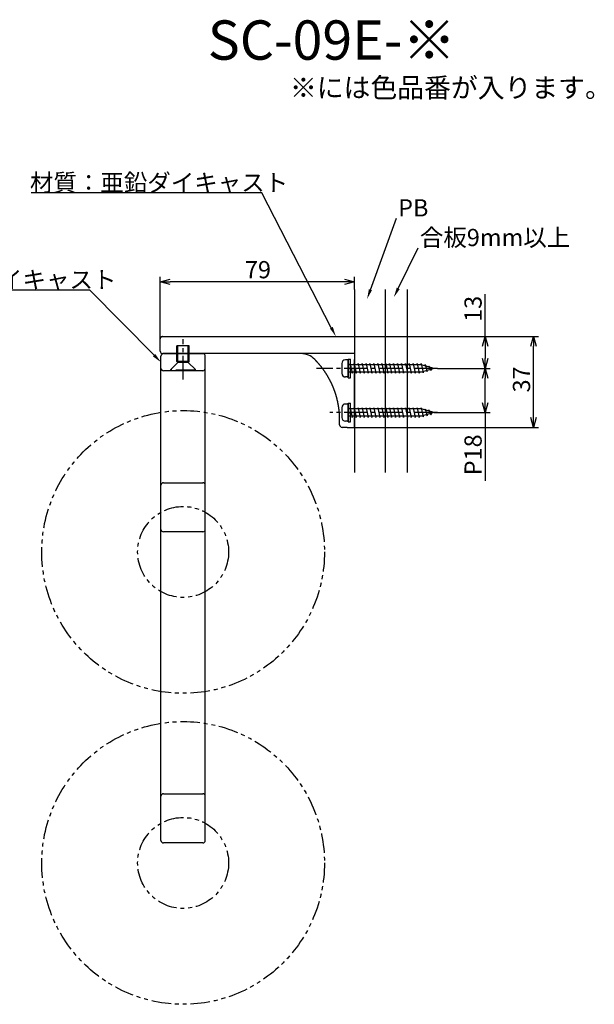
# Model space of a CAD drawing. Extents: x -301 to 141, y -350 to 83.
# Drawn here: x -93 to 141, y -350 to 51 of the extents above; entities that cross this region are included whole.
import ezdxf
from ezdxf.enums import TextEntityAlignment as Align

# ---------------------------------------------------------------- set-up
doc = ezdxf.new("R2010")
doc.units = 0
doc.header["$LTSCALE"] = 0.5
doc.linetypes.add('CENTER2', pattern=[28.575, 19.05, -3.175, 3.175, -3.175])
doc.linetypes.add('PHANTOM2', pattern=[31.75, 15.875, -3.175, 3.175, -3.175, 3.175, -3.175])
doc.layers.get('0').update_dxf_attribs({"linetype": 'CONTINUOUS'})
for name, color, linetype in [('01', 1, 'CONTINUOUS'), ('1CENTER', 7, 'CENTER2'), ('1DIM', 7, 'CONTINUOUS'), ('1PHANTOM', 7, 'PHANTOM2'), ('1TEXT', 7, 'CONTINUOUS')]:
    doc.layers.add(name, color=color, linetype=linetype)
doc.styles.get("Standard").update_dxf_attribs({"font": 'txt.shx', "bigfont": 'extfont.shx'})

msp = doc.modelspace()

# ---------------------------------------------------------------- linework, layer by layer
at = {"linetype": 'BYBLOCK'}
for p, q in [((-35.46, -55.79), (-31.46, -54.72)), ((-31.46, -56.86), (-35.46, -55.79)), ((-35.46, -55.79), (-31.46, -55.79)), ((39.54, -54.72), (43.54, -55.79)), ((43.54, -55.79), (39.54, -56.86)), ((43.54, -55.79), (39.54, -55.79)), ((95.65, -82.03), (96.72, -78.03)), ((96.72, -78.03), (97.8, -82.03)), ((96.72, -78.03), (96.72, -82.03)), ((115.36, -82.03), (116.43, -78.03)), ((116.43, -78.03), (117.5, -82.03)), ((116.43, -78.03), (116.43, -82.03)), ((96.72, -91.03), (95.65, -87.03)), ((97.8, -87.03), (96.72, -91.03)), ((96.72, -91.03), (96.72, -87.03)), ((95.65, -95.03), (96.72, -91.03)), ((96.72, -91.03), (97.8, -95.03)), ((96.72, -91.03), (96.72, -95.03)), ((96.72, -109.03), (95.65, -105.03)), ((97.8, -105.03), (96.72, -109.03)), ((96.72, -109.03), (96.72, -105.03)), ((116.43, -115.03), (115.36, -111.03)), ((117.5, -111.03), (116.43, -115.03)), ((116.43, -115.03), (116.43, -111.03))]:
    msp.add_line(p, q, dxfattribs=at)
for p, q in [((40.98, -87.53), (39.88, -87.53)), ((40.98, -87.53), (40.98, -94.53)), ((38.38, -89.03), (38.38, -93.03)), ((70.68, -89.53), (40.98, -89.53)), ((41.78, -89.53), (41.88, -89.03)), ((41.88, -89.03), (42.68, -93.03)), ((43.38, -89.53), (43.48, -89.03)), ((43.48, -89.03), (44.28, -93.03)), ((44.98, -89.53), (45.08, -89.03)), ((45.08, -89.03), (45.88, -93.03)), ((46.58, -89.53), (46.68, -89.03)), ((46.68, -89.03), (47.48, -93.03)), ((48.18, -89.53), (48.28, -89.03)), ((48.28, -89.03), (49.08, -93.03)), ((49.78, -89.53), (49.88, -89.03)), ((49.88, -89.03), (50.68, -93.03)), ((51.38, -89.53), (51.48, -89.03)), ((51.48, -89.03), (52.28, -93.03)), ((52.98, -89.53), (53.08, -89.03)), ((53.08, -89.03), (53.88, -93.03)), ((54.58, -89.53), (54.68, -89.03)), ((54.68, -89.03), (55.48, -93.03)), ((56.18, -89.53), (56.28, -89.03)), ((56.28, -89.03), (57.08, -93.03)), ((57.78, -89.53), (57.88, -89.03)), ((57.88, -89.03), (58.68, -93.03)), ((59.38, -89.53), (59.48, -89.03)), ((59.48, -89.03), (60.28, -93.03)), ((60.98, -89.53), (61.08, -89.03)), ((61.08, -89.03), (61.88, -93.03)), ((62.58, -89.53), (62.68, -89.03)), ((62.68, -89.03), (63.48, -93.03)), ((64.18, -89.53), (64.28, -89.03)), ((64.28, -89.03), (65.08, -93.03)), ((65.78, -89.53), (65.88, -89.03)), ((65.88, -89.03), (66.68, -93.03)), ((67.38, -89.53), (67.48, -89.03)), ((67.48, -89.03), (68.28, -93.03)), ((68.98, -89.53), (69.08, -89.03)), ((69.08, -89.03), (69.88, -93.03)), ((70.58, -89.53), (70.68, -89.03)), ((70.68, -89.03), (71.48, -92.81)), ((75.98, -91.03), (70.68, -89.53)), ((75.98, -91.03), (70.68, -92.53)), ((72.17, -89.95), (72.28, -89.48)), ((72.28, -89.48), (73.08, -92.35)), ((73.08, -92.35), (73.26, -91.8)), ((73.73, -90.39), (73.88, -89.94)), ((73.88, -89.94), (74.68, -91.9)), ((74.68, -91.9), (74.99, -91.31)), ((40.98, -94.53), (39.88, -94.53)), ((70.68, -92.53), (40.98, -92.53)), ((42.68, -93.03), (42.78, -92.53)), ((44.28, -93.03), (44.38, -92.53)), ((45.88, -93.03), (45.98, -92.53)), ((47.48, -93.03), (47.58, -92.53)), ((49.08, -93.03), (49.18, -92.53)), ((50.68, -93.03), (50.78, -92.53)), ((52.28, -93.03), (52.38, -92.53)), ((53.88, -93.03), (53.98, -92.53)), ((55.48, -93.03), (55.58, -92.53)), ((57.08, -93.03), (57.18, -92.53)), ((58.68, -93.03), (58.78, -92.53)), ((60.28, -93.03), (60.38, -92.53)), ((61.88, -93.03), (61.98, -92.53)), ((63.48, -93.03), (63.58, -92.53)), ((65.08, -93.03), (65.18, -92.53)), ((66.68, -93.03), (66.78, -92.53)), ((68.28, -93.03), (68.38, -92.53)), ((69.88, -93.03), (69.98, -92.53)), ((71.48, -92.81), (71.61, -92.27)), ((38.38, -107.03), (38.38, -111.03)), ((40.98, -105.53), (39.88, -105.53)), ((40.98, -105.53), (40.98, -112.53)), ((70.68, -107.53), (40.98, -107.53)), ((41.78, -107.53), (41.88, -107.03)), ((41.88, -107.03), (42.68, -111.03)), ((43.38, -107.53), (43.48, -107.03)), ((43.48, -107.03), (44.28, -111.03)), ((44.98, -107.53), (45.08, -107.03)), ((45.08, -107.03), (45.88, -111.03)), ((46.58, -107.53), (46.68, -107.03)), ((46.68, -107.03), (47.48, -111.03)), ((48.18, -107.53), (48.28, -107.03)), ((48.28, -107.03), (49.08, -111.03)), ((49.78, -107.53), (49.88, -107.03)), ((49.88, -107.03), (50.68, -111.03)), ((51.38, -107.53), (51.48, -107.03)), ((51.48, -107.03), (52.28, -111.03)), ((52.98, -107.53), (53.08, -107.03)), ((53.08, -107.03), (53.88, -111.03)), ((54.58, -107.53), (54.68, -107.03)), ((54.68, -107.03), (55.48, -111.03)), ((56.18, -107.53), (56.28, -107.03)), ((56.28, -107.03), (57.08, -111.03)), ((57.78, -107.53), (57.88, -107.03)), ((57.88, -107.03), (58.68, -111.03)), ((59.38, -107.53), (59.48, -107.03)), ((59.48, -107.03), (60.28, -111.03)), ((60.98, -107.53), (61.08, -107.03)), ((61.08, -107.03), (61.88, -111.03)), ((62.58, -107.53), (62.68, -107.03)), ((62.68, -107.03), (63.48, -111.03)), ((64.18, -107.53), (64.28, -107.03)), ((64.28, -107.03), (65.08, -111.03)), ((65.78, -107.53), (65.88, -107.03)), ((65.88, -107.03), (66.68, -111.03)), ((67.38, -107.53), (67.48, -107.03)), ((67.48, -107.03), (68.28, -111.03)), ((68.98, -107.53), (69.08, -107.03)), ((69.08, -107.03), (69.88, -111.03)), ((70.58, -107.53), (70.68, -107.03)), ((70.68, -107.03), (71.48, -110.81)), ((75.98, -109.03), (70.68, -107.53)), ((72.17, -107.95), (72.28, -107.48)), ((72.28, -107.48), (73.08, -110.35)), ((73.73, -108.39), (73.88, -107.94)), ((73.88, -107.94), (74.68, -109.9)), ((70.68, -110.53), (40.98, -110.53)), ((42.68, -111.03), (42.78, -110.53)), ((44.28, -111.03), (44.38, -110.53)), ((45.88, -111.03), (45.98, -110.53)), ((47.48, -111.03), (47.58, -110.53)), ((49.08, -111.03), (49.18, -110.53)), ((50.68, -111.03), (50.78, -110.53)), ((52.28, -111.03), (52.38, -110.53)), ((53.88, -111.03), (53.98, -110.53)), ((55.48, -111.03), (55.58, -110.53)), ((57.08, -111.03), (57.18, -110.53)), ((58.68, -111.03), (58.78, -110.53)), ((60.28, -111.03), (60.38, -110.53)), ((61.88, -111.03), (61.98, -110.53)), ((63.48, -111.03), (63.58, -110.53)), ((65.08, -111.03), (65.18, -110.53)), ((66.68, -111.03), (66.78, -110.53)), ((68.28, -111.03), (68.38, -110.53)), ((69.88, -111.03), (69.98, -110.53)), ((75.98, -109.03), (70.68, -110.53)), ((71.48, -110.81), (71.61, -110.27)), ((73.08, -110.35), (73.26, -109.8)), ((74.68, -109.9), (74.99, -109.31)), ((40.98, -112.53), (39.88, -112.53))]:
    msp.add_line(p, q)
for centre, start, end in [((39.88, -89.03), 90, 179.9999), ((39.88, -93.03), 179.9999, 270), ((39.88, -107.03), 90, 179.9999), ((39.88, -111.03), 179.9999, 270)]:
    msp.add_arc(centre, 1.5, start, end)
at = {"layer": '01'}
for p, q in [((43.54, -58.98), (43.54, -133.43)), ((56.04, -58.98), (56.04, -133.43)), ((65.04, -58.98), (65.04, -133.43)), ((-35.45, -78.93), (-35.46, -79.03)), ((-34.46, -78.03), (-34.56, -78.04)), ((-32.46, -78.03), (43.54, -78.03)), ((43.54, -78.03), (43.54, -79.03)), ((43.54, -79.03), (43.54, -84.03)), ((-35.46, -84.03), (-35.46, -81.03)), ((43.54, -84.03), (43.54, -85.03)), ((-35.16, -91.03), (-35.16, -86.03)), ((43.54, -85.03), (-34.46, -85.03)), ((-34.16, -85.03), (-18.16, -85.03)), ((-17.16, -91.03), (-17.16, -86.03)), ((40.98, -94.83), (40.98, -87.23)), ((40.98, -87.23), (41.98, -87.23)), ((41.98, -94.83), (41.98, -87.23)), ((43.54, -85.03), (43.54, -87.4)), ((43.54, -112.03), (43.54, -87.4)), ((-35.16, -96.03), (-35.16, -91.03)), ((-18.16, -92.03), (-34.16, -92.03)), ((-17.16, -96.03), (-17.16, -91.03)), ((40.98, -91.53), (41.98, -90.53)), ((43.54, -91.06), (43.54, -113.21)), ((-35.16, -138.53), (-35.16, -96.03)), ((-17.16, -138.53), (-17.16, -96.03)), ((40.98, -94.83), (41.98, -94.83)), ((40.98, -112.83), (40.98, -105.23)), ((40.98, -105.23), (41.98, -105.23)), ((41.98, -112.83), (41.98, -105.23)), ((37.54, -112.03), (37.54, -112.03)), ((37.54, -114.03), (37.54, -112.03)), ((40.98, -109.53), (41.98, -108.53)), ((43.54, -111.18), (43.54, -128.83)), ((43.54, -115.03), (43.54, -112.03)), ((40.54, -115.03), (38.54, -115.03)), ((40.54, -115.03), (43.54, -115.03)), ((40.98, -112.83), (41.98, -112.83)), ((-35.16, -149.53), (-35.16, -138.53)), ((-34.16, -137.53), (-18.16, -137.53)), ((-17.16, -149.53), (-17.16, -138.53)), ((-35.16, -156.53), (-35.16, -149.53)), ((-17.16, -156.53), (-17.16, -149.53)), ((-35.16, -265.03), (-35.16, -156.53)), ((-18.16, -157.53), (-34.16, -157.53)), ((-17.16, -265.03), (-17.16, -156.53)), ((-34.16, -264.03), (-18.16, -264.03)), ((-35.16, -276.03), (-35.16, -265.03)), ((-17.16, -276.03), (-17.16, -265.03)), ((-35.16, -283.03), (-35.16, -276.03)), ((-17.16, -283.03), (-17.16, -276.03)), ((-18.16, -284.03), (-34.16, -284.03))]:
    msp.add_line(p, q, dxfattribs=at)
for points in [[(-35.45, -78.93), (-35.45, -78.93), (-35.45, -78.93), (-35.45, -78.92), (-35.45, -78.92), (-35.45, -78.92), (-35.45, -78.91), (-35.45, -78.91), (-35.45, -78.91), (-35.45, -78.9), (-35.45, -78.9), (-35.45, -78.89), (-35.45, -78.89), (-35.45, -78.89), (-35.45, -78.88), (-35.45, -78.88), (-35.44, -78.87), (-35.44, -78.87), (-35.44, -78.86), (-35.44, -78.86), (-35.44, -78.86), (-35.44, -78.85), (-35.44, -78.85), (-35.44, -78.84), (-35.44, -78.84), (-35.44, -78.83), (-35.44, -78.82), (-35.43, -78.82), (-35.43, -78.81), (-35.43, -78.81), (-35.43, -78.8), (-35.43, -78.8), (-35.43, -78.79), (-35.43, -78.78), (-35.42, -78.78), (-35.42, -78.77), (-35.42, -78.77), (-35.42, -78.76), (-35.42, -78.76), (-35.42, -78.75), (-35.42, -78.75), (-35.41, -78.74), (-35.41, -78.74), (-35.41, -78.73), (-35.41, -78.73), (-35.41, -78.72), (-35.41, -78.72), (-35.4, -78.71), (-35.4, -78.71), (-35.4, -78.7), (-35.4, -78.7), (-35.4, -78.7), (-35.4, -78.69), (-35.4, -78.69), (-35.39, -78.68), (-35.39, -78.68), (-35.39, -78.68), (-35.39, -78.67), (-35.39, -78.67), (-35.39, -78.67), (-35.39, -78.66), (-35.39, -78.66), (-35.38, -78.66), (-35.38, -78.65), (-35.38, -78.65)], [(-34.84, -78.11), (-34.85, -78.11), (-34.87, -78.12), (-34.88, -78.13), (-34.9, -78.14), (-34.91, -78.14), (-34.93, -78.15), (-34.94, -78.16), (-34.96, -78.17), (-34.97, -78.17), (-34.99, -78.18), (-35, -78.19), (-35.01, -78.2), (-35.03, -78.21), (-35.04, -78.22), (-35.05, -78.23), (-35.07, -78.24), (-35.08, -78.25), (-35.09, -78.26), (-35.1, -78.27), (-35.12, -78.28), (-35.13, -78.29), (-35.14, -78.3), (-35.15, -78.31), (-35.16, -78.32), (-35.18, -78.34), (-35.19, -78.35), (-35.2, -78.36), (-35.21, -78.37), (-35.22, -78.38), (-35.23, -78.4), (-35.24, -78.41), (-35.25, -78.42), (-35.26, -78.44), (-35.27, -78.45), (-35.28, -78.46), (-35.29, -78.48), (-35.3, -78.49), (-35.31, -78.5), (-35.31, -78.52), (-35.32, -78.53), (-35.33, -78.55), (-35.34, -78.56), (-35.35, -78.58), (-35.35, -78.59), (-35.36, -78.6), (-35.37, -78.62), (-35.37, -78.63), (-35.38, -78.65)], [(-34.84, -78.11), (-34.84, -78.11), (-34.83, -78.1), (-34.83, -78.1), (-34.83, -78.1), (-34.82, -78.1), (-34.82, -78.1), (-34.82, -78.1), (-34.81, -78.1), (-34.81, -78.1), (-34.8, -78.09), (-34.8, -78.09), (-34.8, -78.09), (-34.79, -78.09), (-34.79, -78.09), (-34.78, -78.09), (-34.78, -78.09), (-34.78, -78.08), (-34.77, -78.08), (-34.77, -78.08), (-34.76, -78.08), (-34.76, -78.08), (-34.75, -78.08), (-34.75, -78.08), (-34.74, -78.07), (-34.74, -78.07), (-34.73, -78.07), (-34.73, -78.07), (-34.72, -78.07), (-34.72, -78.07), (-34.71, -78.06), (-34.7, -78.06), (-34.7, -78.06), (-34.69, -78.06), (-34.69, -78.06), (-34.68, -78.06), (-34.68, -78.06), (-34.67, -78.06), (-34.66, -78.05), (-34.66, -78.05), (-34.65, -78.05), (-34.65, -78.05), (-34.64, -78.05), (-34.64, -78.05), (-34.63, -78.05), (-34.63, -78.05), (-34.62, -78.05), (-34.62, -78.05), (-34.62, -78.04), (-34.61, -78.04), (-34.61, -78.04), (-34.6, -78.04), (-34.6, -78.04), (-34.59, -78.04), (-34.59, -78.04), (-34.59, -78.04), (-34.58, -78.04), (-34.58, -78.04), (-34.58, -78.04), (-34.57, -78.04), (-34.57, -78.04), (-34.57, -78.04), (-34.56, -78.04), (-34.56, -78.04), (-34.56, -78.04)], [(37.54, -112.03), (37.54, -111.91), (37.54, -111.78), (37.54, -111.66), (37.54, -111.53), (37.54, -111.41), (37.53, -111.28), (37.53, -111.16), (37.53, -111.03), (37.52, -110.91), (37.52, -110.78), (37.52, -110.66), (37.51, -110.53), (37.5, -110.41), (37.5, -110.28), (37.49, -110.16), (37.49, -110.03), (37.48, -109.91), (37.47, -109.79), (37.46, -109.66), (37.45, -109.54), (37.44, -109.41), (37.43, -109.29), (37.42, -109.16), (37.41, -109.04), (37.4, -108.92), (37.39, -108.79), (37.38, -108.67), (37.37, -108.54), (37.36, -108.42), (37.34, -108.3), (37.33, -108.17), (37.32, -108.05), (37.3, -107.93), (37.29, -107.8), (37.27, -107.68), (37.26, -107.56), (37.24, -107.44), (37.22, -107.31), (37.21, -107.19), (37.19, -107.07), (37.17, -106.95), (37.15, -106.82), (37.13, -106.7), (37.12, -106.58), (37.1, -106.46), (37.08, -106.34), (37.06, -106.22), (37.04, -106.09), (37.01, -105.97), (36.99, -105.85), (36.97, -105.73), (36.95, -105.61), (36.93, -105.49), (36.9, -105.37), (36.88, -105.25), (36.86, -105.13), (36.83, -105.01), (36.81, -104.89), (36.78, -104.77), (36.76, -104.65), (36.73, -104.53), (36.7, -104.42), (36.68, -104.3), (36.65, -104.18), (36.62, -104.06), (36.59, -103.94), (36.57, -103.82), (36.54, -103.71), (36.51, -103.59), (36.48, -103.47), (36.45, -103.35), (36.42, -103.24), (36.39, -103.12), (36.36, -103), (36.33, -102.89), (36.3, -102.77), (36.26, -102.66), (36.23, -102.54), (36.2, -102.43), (36.17, -102.31), (36.13, -102.2), (36.1, -102.08), (36.06, -101.97), (36.03, -101.85), (36, -101.74), (35.96, -101.63), (35.92, -101.51), (35.89, -101.4), (35.85, -101.29), (35.82, -101.17), (35.78, -101.06), (35.74, -100.95), (35.7, -100.84), (35.67, -100.72), (35.63, -100.61), (35.59, -100.5), (35.55, -100.39), (35.51, -100.28), (35.47, -100.17), (35.43, -100.06), (35.39, -99.95), (35.35, -99.84), (35.31, -99.73), (35.27, -99.62), (35.23, -99.51), (35.19, -99.4), (35.14, -99.3), (35.1, -99.19), (35.06, -99.08), (35.01, -98.97), (34.97, -98.86), (34.93, -98.76), (34.88, -98.65), (34.84, -98.54), (34.79, -98.44), (34.75, -98.33), (34.7, -98.23), (34.66, -98.12), (34.61, -98.02), (34.57, -97.91), (34.52, -97.81), (34.47, -97.7), (34.43, -97.6), (34.38, -97.49), (34.33, -97.39), (34.29, -97.29), (34.24, -97.18), (34.19, -97.08), (34.14, -96.98), (34.09, -96.88), (34.04, -96.78), (33.99, -96.67), (33.94, -96.57), (33.89, -96.47), (33.84, -96.37), (33.79, -96.27), (33.74, -96.17), (33.69, -96.07), (33.64, -95.97), (33.59, -95.87), (33.54, -95.77), (33.48, -95.67), (33.43, -95.58), (33.38, -95.48), (33.33, -95.38), (33.27, -95.28), (33.22, -95.18), (33.17, -95.09), (33.11, -94.99), (33.06, -94.89), (33.01, -94.8), (32.95, -94.7), (32.9, -94.61), (32.84, -94.51), (32.79, -94.42), (32.73, -94.32), (32.68, -94.23), (32.62, -94.13), (32.56, -94.04), (32.51, -93.95), (32.45, -93.85), (32.4, -93.76), (32.34, -93.67), (32.28, -93.58), (32.22, -93.48), (32.17, -93.39), (32.11, -93.3), (32.05, -93.21), (31.99, -93.12), (31.93, -93.03), (31.88, -92.94), (31.82, -92.85), (31.76, -92.76), (31.7, -92.67), (31.64, -92.58), (31.58, -92.49), (31.52, -92.4), (31.46, -92.31), (31.4, -92.23), (31.34, -92.14), (31.28, -92.05), (31.22, -91.96), (31.16, -91.88), (31.1, -91.79), (31.04, -91.7), (30.97, -91.62), (30.91, -91.53), (30.85, -91.45), (30.79, -91.36), (30.73, -91.28), (30.66, -91.19), (30.6, -91.11), (30.54, -91.03), (30.48, -90.94), (30.41, -90.86), (30.35, -90.78), (30.29, -90.69), (30.22, -90.61), (30.16, -90.53), (30.09, -90.45), (30.03, -90.36), (29.97, -90.28), (29.9, -90.2), (29.84, -90.12), (29.77, -90.04), (29.71, -89.96), (29.64, -89.88), (29.58, -89.8), (29.51, -89.72), (29.45, -89.64), (29.38, -89.56), (29.31, -89.49), (29.25, -89.41), (29.18, -89.33), (29.12, -89.25), (29.05, -89.17), (28.98, -89.1), (28.92, -89.02), (28.85, -88.94), (28.78, -88.87), (28.71, -88.79), (28.65, -88.72), (28.58, -88.64), (28.51, -88.57), (28.44, -88.49), (28.38, -88.42), (28.31, -88.34), (28.24, -88.27), (28.17, -88.19), (28.1, -88.12), (28.03, -88.05), (27.96, -87.98), (27.9, -87.9), (27.83, -87.83), (27.76, -87.76), (27.69, -87.69), (27.62, -87.62), (27.55, -87.54), (27.48, -87.47), (27.41, -87.4)]]:
    msp.add_lwpolyline(points, dxfattribs=at)
for points in [[(-35.46, -79.59, 0), (-35.46, -79.57, 0), (-35.46, -79.55, 0), (-35.46, -79.54, 0), (-35.46, -79.52, 0), (-35.46, -79.5, 0), (-35.46, -79.48, 0), (-35.46, -79.46, 0), (-35.46, -79.44, 0), (-35.46, -79.43, 0), (-35.46, -79.41, 0), (-35.46, -79.39, 0), (-35.46, -79.38, 0), (-35.46, -79.36, 0), (-35.46, -79.34, 0), (-35.46, -79.33, 0), (-35.46, -79.31, 0), (-35.46, -79.3, 0), (-35.46, -79.29, 0), (-35.46, -79.27, 0), (-35.46, -79.26, 0), (-35.46, -79.25, 0), (-35.46, -79.23, 0), (-35.46, -79.22, 0), (-35.46, -79.21, 0), (-35.46, -79.2, 0), (-35.46, -79.19, 0), (-35.46, -79.18, 0), (-35.46, -79.17, 0), (-35.46, -79.16, 0), (-35.46, -79.15, 0), (-35.46, -79.14, 0), (-35.46, -79.13, 0), (-35.46, -79.12, 0), (-35.46, -79.11, 0), (-35.46, -79.11, 0), (-35.46, -79.1, 0), (-35.46, -79.09, 0), (-35.46, -79.09, 0), (-35.46, -79.08, 0), (-35.46, -79.07, 0), (-35.46, -79.07, 0), (-35.46, -79.06, 0), (-35.46, -79.06, 0), (-35.46, -79.06, 0), (-35.46, -79.05, 0), (-35.46, -79.05, 0), (-35.46, -79.05, 0), (-35.46, -79.04, 0), (-35.46, -79.04, 0), (-35.46, -79.04, 0), (-35.46, -79.04, 0), (-35.46, -79.04, 0), (-35.46, -79.04, 0), (-35.46, -79.03, 0), (-35.46, -79.03, 0), (-35.46, -79.03, 0)], [(-35.46, -81.03, 0), (-35.46, -81, 0), (-35.46, -80.97, 0), (-35.46, -80.95, 0), (-35.46, -80.92, 0), (-35.46, -80.89, 0), (-35.46, -80.86, 0), (-35.46, -80.83, 0), (-35.46, -80.81, 0), (-35.46, -80.78, 0), (-35.46, -80.75, 0), (-35.46, -80.72, 0), (-35.46, -80.69, 0), (-35.46, -80.67, 0), (-35.46, -80.64, 0), (-35.46, -80.61, 0), (-35.46, -80.58, 0), (-35.46, -80.55, 0), (-35.46, -80.53, 0), (-35.46, -80.5, 0), (-35.46, -80.47, 0), (-35.46, -80.44, 0), (-35.46, -80.42, 0), (-35.46, -80.39, 0), (-35.46, -80.36, 0), (-35.46, -80.34, 0), (-35.46, -80.31, 0), (-35.46, -80.28, 0), (-35.46, -80.26, 0), (-35.46, -80.23, 0), (-35.46, -80.2, 0), (-35.46, -80.18, 0), (-35.46, -80.15, 0), (-35.46, -80.12, 0), (-35.46, -80.1, 0), (-35.46, -80.07, 0), (-35.46, -80.05, 0), (-35.46, -80.02, 0), (-35.46, -80, 0), (-35.46, -79.97, 0), (-35.46, -79.95, 0), (-35.46, -79.92, 0), (-35.46, -79.9, 0), (-35.46, -79.88, 0), (-35.46, -79.85, 0), (-35.46, -79.83, 0), (-35.46, -79.81, 0), (-35.46, -79.79, 0), (-35.46, -79.76, 0), (-35.46, -79.74, 0), (-35.46, -79.72, 0), (-35.46, -79.7, 0), (-35.46, -79.68, 0), (-35.46, -79.66, 0), (-35.46, -79.63, 0), (-35.46, -79.61, 0), (-35.46, -79.59, 0)], [(-34.46, -78.03, 0), (-34.46, -78.03, 0), (-34.46, -78.03, 0), (-34.45, -78.03, 0), (-34.45, -78.03, 0), (-34.45, -78.03, 0), (-34.45, -78.03, 0), (-34.45, -78.03, 0), (-34.45, -78.03, 0), (-34.44, -78.03, 0), (-34.44, -78.03, 0), (-34.44, -78.03, 0), (-34.43, -78.03, 0), (-34.43, -78.03, 0), (-34.43, -78.03, 0), (-34.42, -78.03, 0), (-34.41, -78.03, 0), (-34.41, -78.03, 0), (-34.4, -78.03, 0), (-34.4, -78.03, 0), (-34.39, -78.03, 0), (-34.38, -78.03, 0), (-34.37, -78.03, 0), (-34.37, -78.03, 0), (-34.36, -78.03, 0), (-34.35, -78.03, 0), (-34.34, -78.03, 0), (-34.33, -78.03, 0), (-34.32, -78.03, 0), (-34.31, -78.03, 0), (-34.3, -78.03, 0), (-34.29, -78.03, 0), (-34.28, -78.03, 0), (-34.27, -78.03, 0), (-34.26, -78.03, 0), (-34.24, -78.03, 0), (-34.23, -78.03, 0), (-34.22, -78.03, 0), (-34.2, -78.03, 0), (-34.19, -78.03, 0), (-34.18, -78.03, 0), (-34.16, -78.03, 0), (-34.14, -78.03, 0), (-34.13, -78.03, 0), (-34.11, -78.03, 0), (-34.1, -78.03, 0), (-34.08, -78.03, 0), (-34.06, -78.03, 0), (-34.04, -78.03, 0), (-34.03, -78.03, 0), (-34.01, -78.03, 0), (-33.99, -78.03, 0), (-33.97, -78.03, 0), (-33.95, -78.03, 0), (-33.93, -78.03, 0), (-33.92, -78.03, 0), (-33.9, -78.03, 0)], [(-33.9, -78.03, 0), (-33.88, -78.03, 0), (-33.85, -78.03, 0), (-33.83, -78.03, 0), (-33.81, -78.03, 0), (-33.79, -78.03, 0), (-33.77, -78.03, 0), (-33.75, -78.03, 0), (-33.72, -78.03, 0), (-33.7, -78.03, 0), (-33.68, -78.03, 0), (-33.66, -78.03, 0), (-33.63, -78.03, 0), (-33.61, -78.03, 0), (-33.59, -78.03, 0), (-33.56, -78.03, 0), (-33.54, -78.03, 0), (-33.52, -78.03, 0), (-33.49, -78.03, 0), (-33.47, -78.03, 0), (-33.44, -78.03, 0), (-33.42, -78.03, 0), (-33.39, -78.03, 0), (-33.36, -78.03, 0), (-33.34, -78.03, 0), (-33.31, -78.03, 0), (-33.29, -78.03, 0), (-33.26, -78.03, 0), (-33.23, -78.03, 0), (-33.21, -78.03, 0), (-33.18, -78.03, 0), (-33.15, -78.03, 0), (-33.13, -78.03, 0), (-33.1, -78.03, 0), (-33.07, -78.03, 0), (-33.05, -78.03, 0), (-33.02, -78.03, 0), (-32.99, -78.03, 0), (-32.96, -78.03, 0), (-32.94, -78.03, 0), (-32.91, -78.03, 0), (-32.88, -78.03, 0), (-32.85, -78.03, 0), (-32.82, -78.03, 0), (-32.8, -78.03, 0), (-32.77, -78.03, 0), (-32.74, -78.03, 0), (-32.71, -78.03, 0), (-32.68, -78.03, 0), (-32.66, -78.03, 0), (-32.63, -78.03, 0), (-32.6, -78.03, 0), (-32.57, -78.03, 0), (-32.54, -78.03, 0), (-32.51, -78.03, 0), (-32.49, -78.03, 0), (-32.46, -78.03, 0)]]:
    msp.add_polyline3d(points, dxfattribs=at)
for centre, radius, start, end in [((-34.46, -84.03), 1, 180, 270), ((-34.16, -86.03), 1, 90, 180), ((-34.16, -86.03), 1, 90, 180), ((-18.16, -86.03), 1, 0, 90), ((-18.16, -86.03), 1, 0, 90), ((21.73, -93.03), 8, 44.7249, 90), ((-34.16, -91.03), 1, 180, 270), ((-18.16, -91.03), 1, 270, 0), ((38.54, -114.03), 1, 180, 270), ((-34.16, -138.53), 1, 90, 180), ((-18.16, -138.53), 1, 0, 90), ((-34.16, -156.53), 1, 180, 270), ((-18.16, -156.53), 1, 270, 0), ((-34.16, -265.03), 1, 90, 180), ((-18.16, -265.03), 1, 0, 90), ((-34.16, -283.03), 1, 180, 270), ((-18.16, -283.03), 1, 270, 0)]:
    msp.add_arc(centre, radius, start, end, dxfattribs=at)
at = {"layer": '1CENTER'}
for p, q in [((-26.16, -95.51), (-26.16, -79.15)), ((49.02, -91.03), (28.11, -91.03)), ((77.41, -91.03), (37.31, -91.03)), ((49.02, -109.03), (33.48, -109.03)), ((77.41, -109.03), (37.31, -109.03))]:
    msp.add_line(p, q, dxfattribs=at)
at = {"layer": '1DIM'}
for p, q in [((5.82, -19.66), (-88.01, -19.66)), ((34.15, -74.48), (5.82, -19.66)), ((50.05, -59.06), (60.63, -29.94)), ((61.36, -58.53), (69.48, -42)), ((-35.46, -79.31), (-35.46, -53.79)), ((39.54, -55.79), (-31.46, -55.79)), ((43.54, -58.98), (43.54, -53.79)), ((-64.05, -59.16), (-157.89, -59.16)), ((-37.96, -85.68), (-64.05, -59.16)), ((96.72, -78.03), (96.72, -60.9)), ((43.54, -78.03), (98.72, -78.03)), ((43.54, -78.03), (118.43, -78.03)), ((96.72, -82.03), (96.72, -87.03)), ((116.43, -111.03), (116.43, -82.03)), ((77.41, -91.03), (98.72, -91.03)), ((77.41, -91.03), (98.72, -91.03)), ((96.72, -105.03), (96.72, -95.03)), ((75.98, -109.03), (98.72, -109.03)), ((96.72, -109.03), (96.72, -136.75)), ((43.54, -115.03), (118.43, -115.03))]:
    msp.add_line(p, q, dxfattribs=at)
for points in [[(50.68, -59.28), (48.69, -62.82), (49.43, -58.83)], [(61.96, -58.82), (59.59, -62.11), (60.76, -58.23)], [(34.74, -74.17), (35.98, -78.03), (33.56, -74.78)], [(-37.49, -85.21), (-35.16, -88.53), (-38.44, -86.15)]]:
    msp.add_solid(points, dxfattribs=at)
at = {"layer": '1PHANTOM'}
for p, q in [((-23.66, -81.83), (-28.66, -81.83)), ((-28.66, -88.23), (-28.66, -81.83)), ((-28.26, -88.63), (-28.26, -81.83)), ((-24.06, -88.63), (-24.06, -81.83)), ((-23.66, -88.23), (-23.66, -81.83)), ((-31.16, -91.53), (-28.26, -88.63)), ((-31.16, -91.83), (-31.16, -91.53)), ((-21.16, -91.83), (-31.16, -91.83)), ((-23.66, -88.23), (-28.66, -88.23)), ((-28.26, -88.63), (-28.66, -88.23)), ((-24.06, -88.63), (-28.26, -88.63)), ((-23.66, -88.23), (-24.06, -88.63)), ((-21.16, -91.53), (-24.06, -88.63)), ((-21.16, -91.83), (-21.16, -91.53))]:
    msp.add_line(p, q, dxfattribs=at)
for centre, radius in [((-26.16, -165.7), 57.5), ((-26.16, -165.7), 18.5), ((-26.16, -292.2), 57.5), ((-26.16, -292.2), 18.5)]:
    msp.add_circle(centre, radius, dxfattribs=at)

# ---------------------------------------------------------------- texts
at = {"layer": '01', "linetype": 'CONTINUOUS'}
for s, p in [('PB', (61.33, -29.24)), ('合板9mm以上', (70.18, -41.3))]:
    msp.add_text(s, height=7, dxfattribs=at).set_placement(p)
at = {"layer": '1DIM', "linetype": 'CONTINUOUS'}
for s, p in [('材質：亜鉛ダイキャスト', (-88.48, -18.96)), ('79', (-1.01, -54.39)), ('材質：亜鉛ダイキャスト', (-158.35, -58.46))]:
    msp.add_text(s, height=7, dxfattribs=at).set_placement(p)
for s, p in [('13', (95.32, -72.13)), ('37', (115.03, -100.83)), ('P18', (95.32, -134.52))]:
    msp.add_text(s, height=7, rotation=90, dxfattribs=at).set_placement(p)
at = {"layer": '1TEXT'}
msp.add_text('SC-09E-※', height=16, dxfattribs=at).set_placement((-16.11, 34.51))
msp.add_text('※には色品番が入ります。', height=8, dxfattribs=at).set_placement((82.8, 19.15), align=Align.CENTER)

doc.saveas('drawing.dxf')
